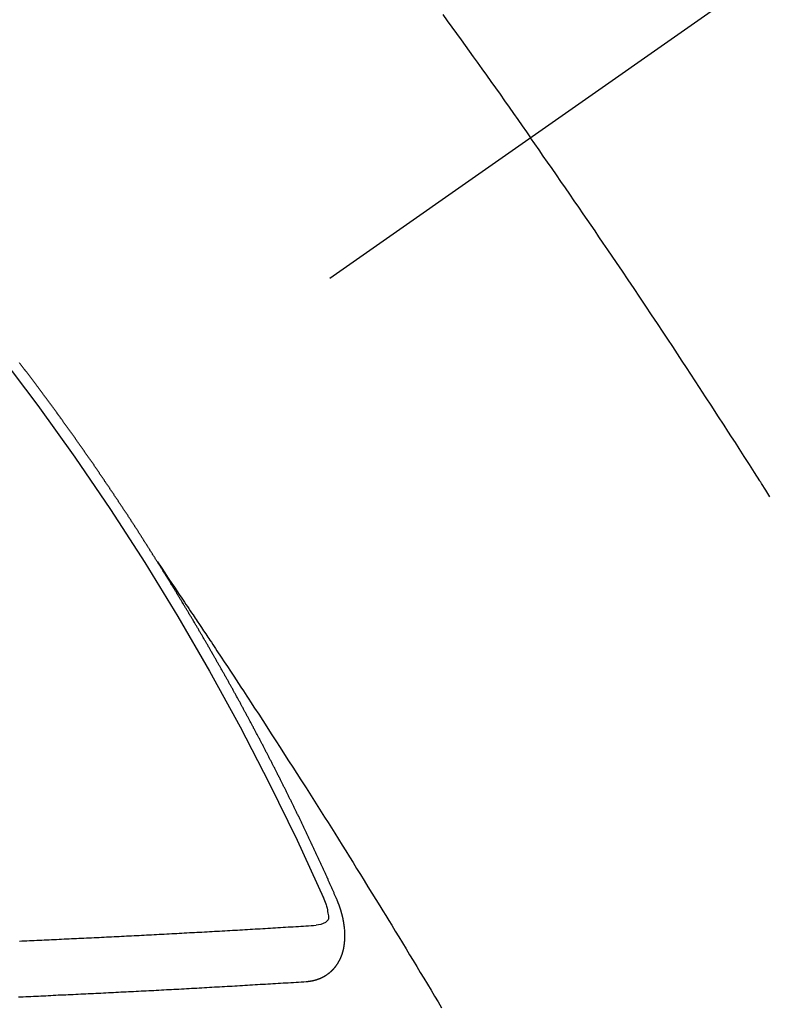
# Model space of a CAD drawing. Extents: x 27948 to 54421, y -11045 to -2175.
# Drawn here: x 43453 to 43462, y -4239 to -4227 of the extents above; entities that cross this region are included whole.
import ezdxf

# ---------------------------------------------------------------- set-up
doc = ezdxf.new("R2010")
doc.units = 0
doc.header["$LTSCALE"] = 50
doc.header["$MEASUREMENT"] = 0
doc.linetypes.add('CENTER2', pattern=[1.125, 0.75, -0.125, 0.125, -0.125])
doc.linetypes.add('HIDDEN', pattern=[0.375, 0.25, -0.125])
doc.layers.get('0').update_dxf_attribs({"linetype": 'CONTINUOUS'})
doc.layers.add('150-機器', color=8, linetype='CONTINUOUS')
doc.layers.add('160-文字', color=254, linetype='CONTINUOUS')
doc.styles.add('KH001', font='txt')
doc.dimstyles.new('KH1xx030', dxfattribs={"dimscale": 30, "dimtxt": 2, "dimasz": 0.6, "dimexe": 0.3, "dimexo": 1.2, "dimgap": 0.5, "dimtad": 3, "dimdec": 1, "dimdsep": 46, "dimlunit": 6, "dimtxsty": 'KH001', "dimblk": 'DOT', "dimcen": 1, "dimdle": 1, "dimclrd": 256, "dimclre": 256, "dimclrt": 256, "dimadec": 0, "dimazin": 0, "dimtfac": 1, "dimtdec": 1, "dimtix": 1, "dimtmove": 2, "dimatfit": 3, "dimldrblk": 'CLOSEDBLANK', "dimfxl": 1, "dimtolj": 1, "dimtzin": 0, "dimlwd": -1, "dimlwe": -1, "dimarcsym": 0})

# ---------------------------------------------------------------- blocks, each defined once
blk = doc.blocks.new('F402_H')
at = {"layer": '150-機器', "color": 13, "linetype": 'CENTER2'}
blk.add_line((0, 0), (244.018, -170.863), dxfattribs=at)
at = {"layer": '150-機器', "color": 13, "linetype": 'HIDDEN'}
for points in [[(213.676, -147.404), (213.621, -147.48), (213.566, -147.556), (213.511, -147.632), (213.457, -147.708), (213.408, -147.776), (213.359, -147.843), (213.311, -147.911), (213.262, -147.978), (213.208, -148.055), (213.153, -148.132), (213.099, -148.208), (213.044, -148.285), (212.99, -148.361), (212.936, -148.438), (212.882, -148.514), (212.828, -148.591), (212.777, -148.663), (212.726, -148.736), (212.675, -148.809), (212.624, -148.881)], [(209.759, -153.176), (209.809, -153.097), (209.859, -153.018), (209.864, -153.01), (209.87, -153.001), (209.875, -152.992), (209.881, -152.984), (209.942, -152.887), (210.004, -152.791), (210.066, -152.695), (210.128, -152.599), (210.173, -152.529), (210.218, -152.459), (210.263, -152.39), (210.308, -152.32), (210.381, -152.206), (210.455, -152.093), (210.529, -151.98), (210.603, -151.867), (210.654, -151.788), (210.706, -151.71), (210.757, -151.631), (210.808, -151.553), (210.866, -151.466), (210.923, -151.379), (210.98, -151.292), (211.038, -151.206), (211.107, -151.102), (211.177, -150.998), (211.246, -150.894), (211.316, -150.79), (211.385, -150.686), (211.455, -150.582), (211.525, -150.478), (211.595, -150.375), (211.648, -150.297), (211.701, -150.22), (211.754, -150.142), (211.806, -150.065), (211.853, -149.996), (211.9, -149.927), (211.947, -149.858), (211.994, -149.79), (212.047, -149.712), (212.101, -149.635), (212.154, -149.557), (212.207, -149.48), (212.261, -149.403), (212.314, -149.326), (212.367, -149.248), (212.421, -149.171), (212.472, -149.099), (212.522, -149.026), (212.573, -148.954), (212.624, -148.881)], [(217.087, -153.962), (217.091, -153.956), (217.095, -153.95), (217.097, -153.945), (217.101, -153.939), (217.105, -153.933), (217.109, -153.927), (217.112, -153.922), (217.116, -153.916), (217.119, -153.91), (217.123, -153.905), (217.127, -153.9), (217.13, -153.893), (217.133, -153.888), (217.137, -153.883), (217.14, -153.876), (217.144, -153.871), (217.148, -153.866), (217.151, -153.859), (217.155, -153.854), (217.159, -153.849), (217.162, -153.842), (217.166, -153.837), (217.169, -153.832), (217.172, -153.826), (217.176, -153.82), (217.18, -153.815), (217.183, -153.809), (217.187, -153.803), (217.19, -153.798), (217.194, -153.792), (217.198, -153.786), (217.201, -153.781), (217.204, -153.775), (217.208, -153.769), (217.212, -153.763), (217.215, -153.758), (217.219, -153.752), (217.223, -153.746), (217.226, -153.742), (217.229, -153.735), (217.233, -153.73), (217.237, -153.725), (217.24, -153.718), (217.244, -153.713), (217.248, -153.707), (217.252, -153.702), (217.255, -153.696), (217.259, -153.69), (217.262, -153.685), (217.265, -153.679), (217.269, -153.673), (217.273, -153.668), (217.277, -153.662), (217.28, -153.656), (217.283, -153.651), (217.287, -153.646), (217.291, -153.639), (217.295, -153.634), (217.298, -153.629), (217.302, -153.623), (217.305, -153.617), (217.309, -153.612), (217.313, -153.606), (217.317, -153.6), (217.319, -153.595), (217.323, -153.589), (217.327, -153.583), (217.331, -153.578), (217.334, -153.572), (217.338, -153.566), (217.342, -153.561), (217.345, -153.556), (217.349, -153.55), (217.353, -153.544), (217.357, -153.538), (217.36, -153.533), (217.363, -153.527), (217.367, -153.521), (217.371, -153.516), (217.375, -153.511), (217.378, -153.504), (217.381, -153.499), (217.385, -153.494), (217.389, -153.488), (217.392, -153.482), (217.396, -153.477), (217.4, -153.471), (217.404, -153.465), (217.407, -153.46), (217.41, -153.454), (217.414, -153.448), (217.418, -153.444), (217.422, -153.438), (217.425, -153.432), (217.429, -153.426), (217.433, -153.421), (217.437, -153.415), (217.441, -153.409), (217.443, -153.404), (217.447, -153.398), (217.451, -153.393), (217.455, -153.387), (217.459, -153.382), (217.462, -153.376), (217.466, -153.37), (217.469, -153.365), (217.473, -153.359), (217.477, -153.354), (217.48, -153.348), (217.484, -153.342), (217.488, -153.337), (217.492, -153.331), (217.495, -153.326), (217.499, -153.32), (217.503, -153.314), (217.506, -153.309), (217.51, -153.303), (217.514, -153.298), (217.518, -153.292), (217.521, -153.287), (217.525, -153.281), (217.529, -153.275), (217.532, -153.27), (217.536, -153.264), (217.539, -153.258), (217.543, -153.252), (217.547, -153.248), (217.551, -153.242), (217.555, -153.236), (217.558, -153.231), (217.561, -153.225), (217.565, -153.219), (217.569, -153.214), (217.573, -153.209), (217.577, -153.203), (217.581, -153.197), (217.584, -153.192), (217.587, -153.186), (217.591, -153.18), (217.595, -153.175), (217.599, -153.17), (217.603, -153.164), (217.607, -153.158), (217.609, -153.153), (217.613, -153.147), (217.617, -153.141), (217.621, -153.136), (217.625, -153.131), (217.629, -153.125), (217.633, -153.119), (217.636, -153.114), (217.639, -153.108), (217.643, -153.102), (217.647, -153.097), (217.651, -153.092), (217.655, -153.086), (217.659, -153.08), (217.662, -153.075), (217.666, -153.07), (217.67, -153.063), (217.673, -153.058), (217.677, -153.053), (217.681, -153.047), (217.685, -153.041), (217.688, -153.036), (217.692, -153.031), (217.696, -153.025), (217.7, -153.02), (217.703, -153.014), (217.707, -153.008), (217.711, -153.002), (217.714, -152.997), (217.719, -152.992), (217.723, -152.986), (217.726, -152.981), (217.73, -152.975), (217.734, -152.97), (217.737, -152.965), (217.741, -152.958), (217.745, -152.953), (217.749, -152.947), (217.752, -152.942), (217.756, -152.936), (217.76, -152.931), (217.763, -152.926), (217.767, -152.92), (217.771, -152.914), (217.775, -152.909), (217.779, -152.904), (217.783, -152.898), (217.786, -152.892), (217.79, -152.887), (217.794, -152.881), (217.798, -152.875), (217.802, -152.87), (217.805, -152.865), (217.809, -152.859), (217.813, -152.853), (217.816, -152.848), (217.82, -152.843), (217.824, -152.837), (217.828, -152.831), (217.832, -152.826), (217.836, -152.821), (217.84, -152.815), (217.843, -152.81), (217.847, -152.804), (217.85, -152.798), (217.854, -152.792), (217.858, -152.787), (217.862, -152.782), (217.866, -152.776), (217.869, -152.771), (217.873, -152.765), (217.877, -152.76), (217.881, -152.754), (217.885, -152.749), (217.889, -152.743), (217.893, -152.737), (217.897, -152.732), (217.9, -152.727), (217.904, -152.721), (217.908, -152.715), (217.912, -152.711), (217.916, -152.705), (217.92, -152.699), (217.924, -152.693), (217.927, -152.688), (217.931, -152.683), (217.935, -152.677), (217.939, -152.672), (217.943, -152.666), (217.947, -152.661), (217.951, -152.655), (217.954, -152.65), (217.958, -152.644), (217.962, -152.639), (217.965, -152.634), (217.969, -152.628), (217.973, -152.622), (217.977, -152.617), (217.981, -152.612), (217.985, -152.606), (217.989, -152.6), (217.992, -152.595), (217.996, -152.59), (218, -152.584), (218.004, -152.578), (218.008, -152.573), (218.012, -152.568), (218.016, -152.562), (218.019, -152.557), (218.023, -152.551), (218.027, -152.546), (218.031, -152.54), (218.035, -152.535), (218.039, -152.529), (218.043, -152.523), (218.046, -152.519), (218.05, -152.513), (218.054, -152.507), (218.058, -152.501), (218.062, -152.496), (218.066, -152.491), (218.07, -152.485), (218.073, -152.48), (218.077, -152.474), (218.081, -152.469), (218.085, -152.463), (218.088, -152.458), (218.092, -152.452), (218.097, -152.447), (218.101, -152.442), (218.105, -152.437), (218.109, -152.431), (218.113, -152.425), (218.116, -152.42), (218.12, -152.415), (218.124, -152.409), (218.128, -152.404), (218.132, -152.398), (218.136, -152.392), (218.14, -152.387), (218.143, -152.382), (218.147, -152.376), (218.151, -152.37), (218.154, -152.366), (218.158, -152.36), (218.163, -152.355), (218.167, -152.349), (218.171, -152.344), (218.175, -152.338), (218.179, -152.333), (218.182, -152.328), (218.186, -152.322), (218.19, -152.316), (218.194, -152.311), (218.198, -152.306), (218.202, -152.3), (218.206, -152.294), (218.21, -152.29), (218.214, -152.284), (218.218, -152.278), (218.222, -152.273), (218.225, -152.268), (218.229, -152.262), (218.233, -152.256), (218.237, -152.251), (218.241, -152.246), (218.245, -152.24), (218.25, -152.235), (218.253, -152.23), (218.257, -152.224), (218.261, -152.219), (218.264, -152.214), (218.268, -152.208), (218.272, -152.202), (218.277, -152.196), (218.28, -152.192), (218.285, -152.186), (218.289, -152.181), (218.292, -152.176), (218.296, -152.17), (218.3, -152.164), (218.304, -152.159), (218.308, -152.154), (218.312, -152.148), (218.316, -152.143), (218.32, -152.138), (218.324, -152.132), (218.328, -152.127), (218.331, -152.122), (218.335, -152.116), (218.339, -152.11), (218.344, -152.105), (218.348, -152.1), (218.352, -152.094), (218.356, -152.089), (218.359, -152.084), (218.363, -152.078), (218.367, -152.072), (218.372, -152.067), (218.375, -152.062), (218.379, -152.057), (218.383, -152.051), (218.387, -152.046), (218.391, -152.04), (218.395, -152.035), (218.4, -152.029), (218.403, -152.025), (218.407, -152.019), (218.411, -152.013), (218.414, -152.008), (218.418, -152.002), (218.423, -151.997), (218.427, -151.992), (218.431, -151.987), (218.435, -151.981), (218.439, -151.975), (218.443, -151.971), (218.447, -151.965), (218.451, -151.959), (218.454, -151.955), (218.458, -151.949), (218.462, -151.943), (218.467, -151.938), (218.471, -151.933), (218.475, -151.927), (218.479, -151.922), (218.482, -151.917), (218.487, -151.912), (218.491, -151.906), (218.495, -151.9), (218.498, -151.895), (218.502, -151.89), (218.507, -151.884), (218.511, -151.88), (218.515, -151.874), (218.519, -151.868), (218.523, -151.862), (218.527, -151.858), (218.531, -151.852), (218.535, -151.847), (218.538, -151.842), (218.542, -151.836), (218.547, -151.831), (218.551, -151.826), (218.555, -151.82), (218.559, -151.814), (218.563, -151.809), (218.567, -151.804), (218.571, -151.799), (218.575, -151.793), (218.578, -151.788), (218.583, -151.783), (218.587, -151.777), (218.591, -151.772), (218.595, -151.767), (218.599, -151.761), (218.603, -151.756), (218.607, -151.751), (218.611, -151.745), (218.616, -151.74), (218.619, -151.735), (218.623, -151.729), (218.627, -151.724), (218.632, -151.718), (218.635, -151.714), (218.639, -151.708), (218.643, -151.702), (218.648, -151.698), (218.652, -151.692), (218.656, -151.686), (218.659, -151.681), (218.664, -151.676), (218.668, -151.671), (218.672, -151.665), (218.675, -151.66), (218.68, -151.655), (218.684, -151.649), (218.688, -151.644), (218.692, -151.638), (218.696, -151.633), (218.7, -151.628), (218.704, -151.623), (218.709, -151.618), (218.712, -151.613), (218.716, -151.607), (218.72, -151.601), (218.725, -151.596), (218.728, -151.591), (218.732, -151.585), (218.737, -151.58), (218.741, -151.575)], [(217.091, -153.956), (217.048, -154.02), (217.004, -154.085), (216.961, -154.149), (216.918, -154.213), (216.888, -154.257), (216.859, -154.301), (216.829, -154.345), (216.8, -154.389), (216.783, -154.414), (216.766, -154.439), (216.749, -154.465), (216.732, -154.49), (216.715, -154.515), (216.698, -154.54), (216.681, -154.565), (216.664, -154.59), (216.651, -154.609), (216.639, -154.628), (216.626, -154.646), (216.614, -154.665), (216.588, -154.703), (216.563, -154.741), (216.538, -154.779), (216.512, -154.817), (216.5, -154.836), (216.487, -154.855), (216.474, -154.874), (216.462, -154.893), (216.445, -154.918), (216.428, -154.943), (216.412, -154.968), (216.395, -154.993), (216.378, -155.019), (216.362, -155.044), (216.345, -155.07), (216.328, -155.095), (216.291, -155.152), (216.253, -155.209), (216.216, -155.265), (216.178, -155.322), (216.149, -155.366), (216.12, -155.411), (216.091, -155.455), (216.062, -155.499), (216.041, -155.532), (216.02, -155.564), (215.998, -155.597), (215.977, -155.629), (215.928, -155.704), (215.879, -155.779), (215.83, -155.854), (215.782, -155.93), (215.728, -156.012), (215.675, -156.095), (215.622, -156.178), (215.569, -156.26), (215.52, -156.337), (215.471, -156.413), (215.422, -156.489), (215.373, -156.565), (215.312, -156.661), (215.251, -156.756), (215.19, -156.852), (215.13, -156.948), (215.09, -157.012), (215.049, -157.075), (215.009, -157.139), (214.969, -157.203), (214.925, -157.273), (214.881, -157.344), (214.837, -157.414), (214.793, -157.484), (214.749, -157.554), (214.706, -157.625), (214.662, -157.695), (214.618, -157.766), (214.571, -157.842), (214.523, -157.919), (214.476, -157.996), (214.429, -158.073), (214.393, -158.13), (214.358, -158.188), (214.322, -158.245), (214.287, -158.303), (214.244, -158.374), (214.2, -158.444), (214.157, -158.515), (214.115, -158.586), (214.072, -158.656), (214.029, -158.727), (213.986, -158.797), (213.944, -158.868), (213.901, -158.938), (213.859, -159.009), (213.816, -159.08), (213.774, -159.15), (213.731, -159.221), (213.689, -159.292)], [(214.943, -157.995), (214.948, -157.985), (214.951, -157.977), (214.955, -157.968), (214.958, -157.96), (214.962, -157.952), (214.967, -157.943), (214.97, -157.934), (214.974, -157.926), (214.977, -157.917), (214.981, -157.909), (214.985, -157.9), (214.989, -157.891), (214.993, -157.883), (214.996, -157.874), (215, -157.866), (215.004, -157.857), (215.008, -157.849), (215.011, -157.84), (215.015, -157.832), (215.019, -157.822), (215.023, -157.814), (215.027, -157.806), (215.03, -157.797), (215.034, -157.789), (215.039, -157.78), (215.042, -157.772), (215.046, -157.763), (215.049, -157.755), (215.053, -157.745), (215.058, -157.737), (215.061, -157.729), (215.065, -157.72), (215.068, -157.712), (215.073, -157.703), (215.077, -157.695), (215.08, -157.686), (215.084, -157.678), (215.089, -157.669), (215.092, -157.66), (215.096, -157.652), (215.1, -157.644), (215.104, -157.635), (215.108, -157.626), (215.111, -157.618), (215.116, -157.61), (215.12, -157.601), (215.123, -157.592), (215.127, -157.584), (215.132, -157.575), (215.135, -157.566), (215.139, -157.558), (215.143, -157.55), (215.147, -157.541), (215.15, -157.532), (215.155, -157.524), (215.158, -157.516), (215.162, -157.506), (215.167, -157.498), (215.17, -157.49), (215.174, -157.481), (215.179, -157.473), (215.182, -157.464), (215.186, -157.456), (215.191, -157.447), (215.194, -157.438), (215.198, -157.43), (215.203, -157.421), (215.206, -157.413), (215.21, -157.404), (215.214, -157.396), (215.218, -157.387), (215.222, -157.378), (215.226, -157.371), (215.23, -157.361), (215.234, -157.353), (215.238, -157.345), (215.242, -157.335), (215.246, -157.328), (215.25, -157.319), (215.253, -157.311), (215.258, -157.302), (215.262, -157.293), (215.266, -157.285), (215.27, -157.276), (215.274, -157.268), (215.278, -157.26), (215.282, -157.25), (215.286, -157.242), (215.29, -157.234), (215.294, -157.225), (215.298, -157.217), (215.302, -157.208), (215.307, -157.199), (215.31, -157.191), (215.315, -157.183), (215.319, -157.174), (215.322, -157.165), (215.326, -157.157), (215.331, -157.148), (215.335, -157.14), (215.338, -157.132), (215.343, -157.123), (215.347, -157.114), (215.35, -157.106), (215.355, -157.097), (215.359, -157.089), (215.363, -157.081), (215.367, -157.071), (215.371, -157.063), (215.375, -157.055), (215.38, -157.046), (215.383, -157.038), (215.388, -157.029), (215.392, -157.02), (215.396, -157.013), (215.4, -157.003), (215.405, -156.995), (215.408, -156.987), (215.413, -156.978), (215.417, -156.97), (215.421, -156.962), (215.425, -156.952), (215.429, -156.944), (215.433, -156.935), (215.438, -156.927), (215.441, -156.919), (215.446, -156.91), (215.45, -156.901), (215.454, -156.893), (215.458, -156.884), (215.462, -156.876), (215.466, -156.867), (215.471, -156.859), (215.474, -156.851), (215.479, -156.842), (215.483, -156.833), (215.488, -156.825), (215.491, -156.816), (215.495, -156.808), (215.5, -156.799), (215.504, -156.791), (215.509, -156.782), (215.512, -156.774), (215.517, -156.766), (215.521, -156.756), (215.525, -156.748), (215.529, -156.739), (215.533, -156.731), (215.538, -156.723), (215.542, -156.714), (215.546, -156.706), (215.55, -156.697), (215.555, -156.689), (215.559, -156.681), (215.563, -156.672), (215.567, -156.664), (215.571, -156.654), (215.576, -156.646), (215.58, -156.638), (215.584, -156.629), (215.589, -156.621), (215.593, -156.612), (215.597, -156.604), (215.602, -156.595), (215.605, -156.587), (215.61, -156.579), (215.614, -156.57), (215.618, -156.562), (215.623, -156.553), (215.627, -156.544), (215.631, -156.536), (215.636, -156.528), (215.639, -156.519), (215.644, -156.51), (215.649, -156.503), (215.653, -156.493), (215.657, -156.485), (215.662, -156.477), (215.665, -156.468), (215.67, -156.459), (215.675, -156.451), (215.678, -156.443), (215.683, -156.434), (215.687, -156.426), (215.691, -156.417), (215.696, -156.409), (215.701, -156.4), (215.704, -156.392), (215.709, -156.383), (215.713, -156.375), (215.718, -156.366), (215.722, -156.358), (215.726, -156.35), (215.73, -156.341), (215.735, -156.333), (215.74, -156.324), (215.744, -156.316), (215.748, -156.307), (215.752, -156.299), (215.757, -156.29), (215.761, -156.282), (215.766, -156.273), (215.77, -156.265), (215.775, -156.256), (215.778, -156.248), (215.783, -156.239), (215.788, -156.231), (215.792, -156.223), (215.796, -156.214), (215.8, -156.206), (215.805, -156.197), (215.81, -156.189), (215.814, -156.18), (215.818, -156.172), (215.823, -156.163), (215.827, -156.155), (215.831, -156.146), (215.836, -156.138), (215.841, -156.129), (215.845, -156.121), (215.849, -156.112), (215.853, -156.104), (215.858, -156.095), (215.863, -156.087), (215.867, -156.079), (215.871, -156.07), (215.876, -156.061), (215.88, -156.054), (215.885, -156.045), (215.889, -156.037), (215.893, -156.028), (215.898, -156.02), (215.903, -156.011), (215.907, -156.003), (215.912, -155.994), (215.915, -155.986), (215.92, -155.977), (215.925, -155.969), (215.93, -155.96), (215.934, -155.952), (215.939, -155.944), (215.942, -155.935), (215.947, -155.926), (215.952, -155.918), (215.957, -155.91), (215.961, -155.902), (215.966, -155.893), (215.97, -155.884), (215.974, -155.876), (215.979, -155.867), (215.983, -155.859), (215.988, -155.85), (215.993, -155.842), (215.998, -155.834), (216.002, -155.826), (216.006, -155.817), (216.01, -155.809), (216.015, -155.8), (216.02, -155.792), (216.024, -155.783), (216.029, -155.775), (216.034, -155.767), (216.038, -155.759), (216.043, -155.75), (216.047, -155.741), (216.051, -155.733), (216.056, -155.724), (216.061, -155.716), (216.065, -155.707), (216.07, -155.699), (216.075, -155.691), (216.079, -155.683), (216.084, -155.674), (216.088, -155.666), (216.093, -155.657), (216.098, -155.648), (216.102, -155.64), (216.106, -155.631), (216.111, -155.623), (216.116, -155.615), (216.12, -155.607), (216.125, -155.598), (216.129, -155.59), (216.134, -155.581), (216.139, -155.572), (216.143, -155.565), (216.148, -155.556), (216.153, -155.548), (216.158, -155.539), (216.162, -155.531), (216.167, -155.522), (216.171, -155.515), (216.176, -155.506), (216.181, -155.497), (216.185, -155.489), (216.19, -155.48), (216.194, -155.472), (216.199, -155.464), (216.204, -155.456), (216.209, -155.447), (216.214, -155.438), (216.218, -155.43), (216.223, -155.422), (216.227, -155.414), (216.232, -155.405), (216.236, -155.397), (216.241, -155.388), (216.246, -155.38), (216.25, -155.372), (216.255, -155.363), (216.26, -155.355), (216.265, -155.346), (216.269, -155.338), (216.274, -155.33), (216.279, -155.321), (216.283, -155.313), (216.288, -155.304), (216.292, -155.296), (216.297, -155.287), (216.302, -155.279), (216.306, -155.271), (216.312, -155.263), (216.317, -155.255), (216.321, -155.246), (216.326, -155.237), (216.331, -155.229), (216.336, -155.221), (216.34, -155.213), (216.345, -155.204), (216.35, -155.195), (216.354, -155.187), (216.359, -155.179), (216.363, -155.171), (216.369, -155.162), (216.374, -155.154), (216.378, -155.146), (216.383, -155.137), (216.387, -155.129), (216.392, -155.12), (216.397, -155.112), (216.402, -155.104), (216.406, -155.095), (216.412, -155.088), (216.417, -155.079), (216.421, -155.07), (216.426, -155.062), (216.431, -155.053), (216.435, -155.046), (216.44, -155.037), (216.446, -155.029), (216.45, -155.021), (216.455, -155.012), (216.46, -155.003), (216.464, -154.995), (216.469, -154.987), (216.473, -154.979), (216.479, -154.97), (216.484, -154.962), (216.488, -154.954), (216.493, -154.945), (216.498, -154.937), (216.502, -154.928), (216.508, -154.92), (216.512, -154.912), (216.517, -154.904), (216.522, -154.895), (216.527, -154.887), (216.532, -154.879), (216.537, -154.871), (216.542, -154.862), (216.546, -154.853), (216.551, -154.845), (216.557, -154.837), (216.561, -154.828), (216.566, -154.82), (216.571, -154.812), (216.576, -154.804), (216.581, -154.796), (216.586, -154.787), (216.59, -154.779), (216.595, -154.77), (216.601, -154.762), (216.605, -154.754), (216.61, -154.745), (216.615, -154.737), (216.62, -154.729), (216.625, -154.721), (216.63, -154.712), (216.634, -154.704), (216.64, -154.696), (216.644, -154.688), (216.649, -154.679), (216.654, -154.67), (216.659, -154.663), (216.664, -154.654), (216.669, -154.645), (216.674, -154.638), (216.679, -154.629), (216.684, -154.621), (216.688, -154.613), (216.694, -154.605), (216.699, -154.596), (216.703, -154.588), (216.709, -154.58), (216.714, -154.571), (216.718, -154.563), (216.723, -154.554), (216.728, -154.547), (216.733, -154.538), (216.738, -154.529), (216.743, -154.522), (216.748, -154.513), (216.753, -154.505), (216.758, -154.497), (216.763, -154.489), (216.768, -154.48), (216.773, -154.472), (216.778, -154.464), (216.783, -154.455), (216.788, -154.448), (216.793, -154.439), (216.798, -154.43), (216.803, -154.423), (216.808, -154.414), (216.813, -154.405), (216.818, -154.398), (216.823, -154.389), (216.828, -154.381), (216.833, -154.373), (216.838, -154.364), (216.843, -154.356), (216.848, -154.348), (216.853, -154.34), (216.858, -154.331), (216.863, -154.323), (216.868, -154.315), (216.873, -154.307), (216.878, -154.299), (216.883, -154.29), (216.888, -154.282), (216.893, -154.274), (216.898, -154.266), (216.904, -154.257), (216.908, -154.25), (216.913, -154.241), (216.919, -154.233), (216.923, -154.225), (216.929, -154.216), (216.934, -154.208), (216.94, -154.2), (216.944, -154.192), (216.949, -154.183), (216.955, -154.175), (216.959, -154.167), (216.965, -154.159), (216.97, -154.15), (216.975, -154.143), (216.98, -154.134), (216.985, -154.126), (216.99, -154.118), (216.995, -154.11), (217, -154.101), (217.005, -154.093), (217.01, -154.085), (217.015, -154.076), (217.02, -154.069), (217.025, -154.06), (217.031, -154.052), (217.036, -154.043), (217.041, -154.036), (217.046, -154.027), (217.052, -154.019), (217.056, -154.011), (217.062, -154.003), (217.067, -153.994), (217.072, -153.987), (217.077, -153.978), (217.082, -153.97), (217.087, -153.962)], [(215.106, -157.969), (215.098, -157.988), (215.091, -158.008), (215.083, -158.028), (215.076, -158.049), (215.072, -158.061), (215.068, -158.074), (215.064, -158.087), (215.061, -158.1), (215.057, -158.119), (215.054, -158.137), (215.051, -158.157), (215.048, -158.176), (215.045, -158.189), (215.043, -158.201), (215.043, -158.213), (215.044, -158.225), (215.049, -158.238), (215.058, -158.249), (215.068, -158.26), (215.08, -158.269), (215.106, -158.283), (215.133, -158.293), (215.162, -158.299), (215.191, -158.303)], [(215.31, -158.977), (215.308, -158.977), (215.306, -158.976), (215.303, -158.976), (215.301, -158.976), (215.298, -158.976), (215.295, -158.975), (215.293, -158.975), (215.291, -158.975), (215.288, -158.975), (215.286, -158.975), (215.284, -158.974), (215.281, -158.974), (215.279, -158.973), (215.276, -158.973), (215.274, -158.973), (215.271, -158.973), (215.269, -158.973), (215.266, -158.972), (215.264, -158.971), (215.262, -158.971), (215.26, -158.971), (215.257, -158.971), (215.255, -158.97), (215.252, -158.969), (215.249, -158.97), (215.247, -158.969), (215.245, -158.969), (215.243, -158.969), (215.24, -158.968), (215.237, -158.968), (215.235, -158.967), (215.233, -158.967), (215.231, -158.966), (215.229, -158.965), (215.226, -158.965), (215.224, -158.964), (215.222, -158.964), (215.22, -158.964), (215.217, -158.963), (215.214, -158.962), (215.213, -158.961), (215.211, -158.961), (215.208, -158.961), (215.205, -158.96), (215.203, -158.959), (215.201, -158.958), (215.199, -158.958), (215.197, -158.958), (215.194, -158.957), (215.192, -158.955), (215.19, -158.955), (215.188, -158.955), (215.185, -158.954), (215.183, -158.953), (215.181, -158.952), (215.179, -158.952), (215.176, -158.95), (215.174, -158.95), (215.173, -158.949), (215.17, -158.949), (215.167, -158.948), (215.166, -158.947), (215.164, -158.946), (215.162, -158.945), (215.159, -158.944), (215.157, -158.944), (215.155, -158.943), (215.153, -158.942), (215.15, -158.941), (215.148, -158.94), (215.147, -158.939), (215.144, -158.939), (215.142, -158.937), (215.14, -158.937), (215.138, -158.936), (215.136, -158.935), (215.133, -158.934), (215.132, -158.933), (215.13, -158.932), (215.128, -158.931), (215.125, -158.93), (215.123, -158.929), (215.122, -158.928), (215.119, -158.928), (215.117, -158.926), (215.115, -158.925), (215.113, -158.924), (215.111, -158.923), (215.109, -158.921), (215.107, -158.921), (215.105, -158.92), (215.104, -158.919), (215.101, -158.917), (215.099, -158.917), (215.097, -158.916), (215.096, -158.915), (215.093, -158.913), (215.091, -158.912), (215.089, -158.911), (215.088, -158.91), (215.085, -158.908), (215.084, -158.907), (215.082, -158.906), (215.08, -158.906), (215.077, -158.904), (215.076, -158.903), (215.074, -158.902), (215.072, -158.901), (215.07, -158.899), (215.068, -158.898), (215.067, -158.897), (215.064, -158.895), (215.063, -158.894), (215.061, -158.893), (215.059, -158.892), (215.057, -158.89), (215.055, -158.889), (215.054, -158.888), (215.052, -158.886), (215.05, -158.885), (215.048, -158.884), (215.046, -158.882), (215.045, -158.881), (215.042, -158.88), (215.041, -158.878), (215.039, -158.877), (215.037, -158.876), (215.035, -158.874), (215.034, -158.872), (215.032, -158.871), (215.031, -158.87), (215.028, -158.868), (215.026, -158.867), (215.025, -158.865), (215.024, -158.864), (215.021, -158.862), (215.02, -158.861), (215.018, -158.86), (215.017, -158.858), (215.015, -158.856), (215.013, -158.855), (215.011, -158.854), (215.01, -158.852), (215.008, -158.851), (215.006, -158.849), (215.005, -158.847), (215.003, -158.846), (215.001, -158.845), (215, -158.843), (214.998, -158.841), (214.997, -158.84), (214.995, -158.838), (214.993, -158.837), (214.992, -158.835), (214.99, -158.834), (214.989, -158.832), (214.987, -158.83), (214.986, -158.828), (214.984, -158.827), (214.983, -158.826), (214.981, -158.823), (214.979, -158.822), (214.978, -158.82), (214.976, -158.819), (214.975, -158.817), (214.973, -158.814), (214.972, -158.813), (214.971, -158.811), (214.969, -158.81), (214.967, -158.808), (214.966, -158.806), (214.965, -158.804), (214.963, -158.802), (214.962, -158.801), (214.96, -158.799), (214.959, -158.797), (214.957, -158.796), (214.956, -158.794), (214.955, -158.792), (214.953, -158.79), (214.952, -158.788), (214.951, -158.786), (214.949, -158.784), (214.948, -158.783), (214.947, -158.781), (214.945, -158.779), (214.944, -158.777), (214.942, -158.775), (214.941, -158.773), (214.94, -158.772), (214.938, -158.769), (214.937, -158.767), (214.936, -158.765), (214.934, -158.764), (214.933, -158.762), (214.932, -158.76), (214.93, -158.757), (214.929, -158.755), (214.928, -158.754), (214.927, -158.752), (214.926, -158.75), (214.925, -158.748), (214.924, -158.746), (214.922, -158.743), (214.921, -158.741), (214.92, -158.739), (214.919, -158.737), (214.918, -158.735), (214.917, -158.733), (214.916, -158.731), (214.915, -158.729), (214.913, -158.727), (214.912, -158.725), (214.911, -158.723), (214.91, -158.721), (214.909, -158.719), (214.908, -158.717), (214.907, -158.714), (214.906, -158.712), (214.905, -158.71), (214.904, -158.708), (214.902, -158.706), (214.901, -158.704), (214.9, -158.701), (214.899, -158.699), (214.898, -158.697), (214.897, -158.695), (214.897, -158.692), (214.896, -158.691), (214.895, -158.689), (214.894, -158.687), (214.893, -158.684), (214.892, -158.682), (214.891, -158.68), (214.891, -158.677), (214.889, -158.675), (214.888, -158.673), (214.887, -158.67), (214.886, -158.668), (214.886, -158.665), (214.884, -158.663), (214.883, -158.661), (214.883, -158.658), (214.882, -158.656), (214.881, -158.654), (214.88, -158.652), (214.88, -158.649), (214.879, -158.647), (214.878, -158.644), (214.877, -158.642), (214.877, -158.639), (214.876, -158.638), (214.875, -158.635), (214.874, -158.633), (214.874, -158.631), (214.873, -158.629), (214.873, -158.626), (214.872, -158.624), (214.871, -158.621), (214.871, -158.618), (214.87, -158.616), (214.869, -158.614), (214.869, -158.611), (214.868, -158.609), (214.867, -158.606), (214.867, -158.603), (214.866, -158.601), (214.865, -158.599), (214.865, -158.596), (214.864, -158.594), (214.864, -158.592), (214.863, -158.589), (214.863, -158.586), (214.862, -158.584), (214.861, -158.581), (214.861, -158.579), (214.86, -158.576), (214.859, -158.574), (214.86, -158.572), (214.859, -158.569), (214.859, -158.566), (214.858, -158.563), (214.858, -158.56), (214.857, -158.558), (214.856, -158.556), (214.857, -158.554), (214.856, -158.551), (214.856, -158.548), (214.855, -158.545), (214.855, -158.542), (214.854, -158.54), (214.854, -158.537), (214.854, -158.535), (214.853, -158.532), (214.853, -158.529), (214.852, -158.526), (214.853, -158.524), (214.852, -158.521), (214.852, -158.519), (214.851, -158.516), (214.852, -158.514), (214.851, -158.511), (214.851, -158.508), (214.85, -158.505), (214.85, -158.503), (214.85, -158.5), (214.85, -158.497), (214.849, -158.495), (214.849, -158.492), (214.849, -158.49), (214.848, -158.487), (214.849, -158.485), (214.849, -158.481), (214.848, -158.478), (214.848, -158.476), (214.848, -158.473), (214.848, -158.471), (214.847, -158.468), (214.848, -158.465), (214.848, -158.462), (214.847, -158.459), (214.847, -158.457), (214.847, -158.454), (214.847, -158.451), (214.847, -158.448), (214.847, -158.446), (214.846, -158.443), (214.847, -158.44), (214.847, -158.437), (214.847, -158.435), (214.847, -158.432), (214.847, -158.428), (214.847, -158.426), (214.846, -158.424), (214.847, -158.42), (214.847, -158.418), (214.846, -158.415), (214.847, -158.412), (214.847, -158.409), (214.847, -158.407), (214.847, -158.403), (214.848, -158.401), (214.847, -158.398), (214.847, -158.395), (214.847, -158.393), (214.848, -158.389), (214.848, -158.387), (214.847, -158.384), (214.848, -158.381), (214.848, -158.378), (214.849, -158.375), (214.848, -158.372), (214.849, -158.369), (214.849, -158.367), (214.85, -158.364), (214.849, -158.361), (214.85, -158.358), (214.849, -158.355), (214.85, -158.352), (214.851, -158.35), (214.851, -158.346), (214.851, -158.344), (214.851, -158.34), (214.851, -158.338), (214.852, -158.335), (214.852, -158.332), (214.852, -158.329), (214.853, -158.326), (214.853, -158.324), (214.853, -158.32), (214.854, -158.318), (214.854, -158.314), (214.854, -158.312), (214.855, -158.309), (214.855, -158.305), (214.855, -158.303), (214.856, -158.3), (214.856, -158.296), (214.857, -158.294), (214.858, -158.291), (214.858, -158.288), (214.858, -158.285), (214.859, -158.282), (214.859, -158.279), (214.859, -158.277), (214.86, -158.274), (214.86, -158.27), (214.861, -158.268), (214.861, -158.265), (214.862, -158.262), (214.862, -158.258), (214.863, -158.256), (214.864, -158.253), (214.864, -158.249), (214.865, -158.246), (214.865, -158.244), (214.866, -158.241), (214.867, -158.238), (214.867, -158.234), (214.868, -158.231), (214.868, -158.229), (214.869, -158.226), (214.869, -158.223), (214.87, -158.22), (214.871, -158.217), (214.871, -158.214), (214.872, -158.211), (214.873, -158.208), (214.873, -158.205), (214.874, -158.202), (214.875, -158.199), (214.876, -158.196), (214.876, -158.193), (214.877, -158.19), (214.878, -158.187), (214.878, -158.184), (214.879, -158.181), (214.88, -158.178), (214.881, -158.175), (214.882, -158.172), (214.882, -158.169), (214.883, -158.166), (214.884, -158.163), (214.885, -158.16), (214.886, -158.157), (214.886, -158.154), (214.887, -158.151), (214.888, -158.148), (214.889, -158.145), (214.89, -158.142), (214.891, -158.139), (214.891, -158.136), (214.892, -158.133), (214.893, -158.13), (214.895, -158.127), (214.895, -158.124), (214.896, -158.121), (214.897, -158.118), (214.898, -158.115), (214.899, -158.112), (214.9, -158.109), (214.901, -158.106), (214.902, -158.103), (214.903, -158.1), (214.903, -158.097), (214.905, -158.093), (214.906, -158.09), (214.907, -158.087), (214.908, -158.085), (214.909, -158.082), (214.91, -158.079), (214.911, -158.076), (214.912, -158.073), (214.913, -158.069), (214.915, -158.067), (214.916, -158.063), (214.917, -158.06), (214.918, -158.057), (214.919, -158.054), (214.921, -158.052), (214.921, -158.049), (214.922, -158.046), (214.924, -158.042), (214.926, -158.039), (214.926, -158.036), (214.927, -158.033), (214.928, -158.03), (214.93, -158.028), (214.931, -158.024), (214.932, -158.021), (214.933, -158.018), (214.935, -158.015), (214.936, -158.012), (214.937, -158.009), (214.938, -158.006), (214.94, -158.003), (214.941, -158), (214.942, -157.997), (214.943, -157.995)], [(218.743, -158.492), (218.714, -158.491), (218.684, -158.489), (218.654, -158.488), (218.624, -158.486), (218.595, -158.485), (218.565, -158.484), (218.536, -158.483), (218.506, -158.481), (218.476, -158.48), (218.446, -158.478), (218.416, -158.477), (218.387, -158.476), (218.357, -158.475), (218.327, -158.473), (218.297, -158.472), (218.268, -158.47), (218.238, -158.469), (218.208, -158.467), (218.178, -158.466), (218.149, -158.465), (218.118, -158.463), (218.089, -158.462), (218.059, -158.461), (218.03, -158.459), (217.999, -158.458), (217.97, -158.456), (217.94, -158.455), (217.91, -158.453), (217.88, -158.452), (217.85, -158.45), (217.819, -158.45), (217.79, -158.449), (217.759, -158.447), (217.73, -158.446), (217.7, -158.444), (217.67, -158.443), (217.64, -158.441), (217.61, -158.44), (217.58, -158.438), (217.55, -158.437), (217.52, -158.435), (217.49, -158.434), (217.46, -158.432), (217.43, -158.431), (217.4, -158.429), (217.37, -158.428), (217.341, -158.426), (217.31, -158.425), (217.281, -158.423), (217.25, -158.421), (217.22, -158.42), (217.19, -158.418), (217.16, -158.417), (217.13, -158.415), (217.1, -158.414), (217.069, -158.412), (217.04, -158.411), (217.009, -158.409), (216.98, -158.408), (216.949, -158.406), (216.919, -158.404), (216.889, -158.403), (216.859, -158.401), (216.829, -158.399), (216.799, -158.398), (216.769, -158.396), (216.738, -158.394), (216.708, -158.392), (216.678, -158.391), (216.648, -158.389), (216.618, -158.388), (216.587, -158.386), (216.558, -158.385), (216.527, -158.383), (216.497, -158.381), (216.466, -158.379), (216.436, -158.377), (216.406, -158.376), (216.376, -158.374), (216.346, -158.373), (216.315, -158.371), (216.285, -158.369), (216.254, -158.367), (216.225, -158.366), (216.194, -158.364), (216.164, -158.362), (216.134, -158.361), (216.103, -158.359), (216.073, -158.357), (216.043, -158.355), (216.012, -158.353), (215.982, -158.352), (215.951, -158.35), (215.921, -158.348), (215.891, -158.347), (215.861, -158.345), (215.831, -158.343), (215.8, -158.341), (215.77, -158.339), (215.739, -158.338), (215.709, -158.336), (215.679, -158.334), (215.648, -158.332), (215.617, -158.33), (215.587, -158.328), (215.556, -158.326), (215.526, -158.324), (215.495, -158.323), (215.465, -158.321), (215.435, -158.319), (215.404, -158.317), (215.374, -158.315), (215.344, -158.313), (215.314, -158.311), (215.282, -158.309), (215.252, -158.307), (215.222, -158.305), (215.191, -158.303)], [(218.755, -159.16), (218.726, -159.159), (218.696, -159.158), (218.667, -159.156), (218.636, -159.155), (218.606, -159.154), (218.576, -159.153), (218.546, -159.151), (218.516, -159.15), (218.487, -159.149), (218.457, -159.147), (218.427, -159.146), (218.397, -159.144), (218.367, -159.143), (218.337, -159.141), (218.308, -159.14), (218.277, -159.138), (218.247, -159.138), (218.218, -159.137), (218.187, -159.135), (218.158, -159.134), (218.127, -159.132), (218.098, -159.131), (218.068, -159.129), (218.038, -159.128), (218.008, -159.126), (217.978, -159.125), (217.948, -159.123), (217.918, -159.122), (217.888, -159.12), (217.857, -159.119), (217.828, -159.118), (217.797, -159.116), (217.768, -159.115), (217.737, -159.113), (217.708, -159.112), (217.677, -159.11), (217.648, -159.109), (217.617, -159.107), (217.587, -159.105), (217.557, -159.104), (217.527, -159.102), (217.497, -159.101), (217.467, -159.099), (217.437, -159.098), (217.407, -159.097), (217.376, -159.095), (217.346, -159.094), (217.316, -159.092), (217.286, -159.09), (217.255, -159.089), (217.226, -159.087), (217.195, -159.086), (217.165, -159.084), (217.135, -159.083), (217.105, -159.081), (217.075, -159.079), (217.044, -159.077), (217.015, -159.076), (216.984, -159.074), (216.954, -159.072), (216.923, -159.071), (216.893, -159.07), (216.863, -159.068), (216.833, -159.067), (216.802, -159.065), (216.772, -159.063), (216.741, -159.061), (216.712, -159.06), (216.681, -159.058), (216.651, -159.056), (216.621, -159.055), (216.59, -159.053), (216.56, -159.051), (216.529, -159.049), (216.499, -159.047), (216.469, -159.046), (216.439, -159.044), (216.409, -159.042), (216.378, -159.041), (216.348, -159.039), (216.317, -159.038), (216.286, -159.036), (216.256, -159.034), (216.226, -159.032), (216.195, -159.031), (216.165, -159.029), (216.135, -159.027), (216.104, -159.025), (216.074, -159.023), (216.043, -159.022), (216.013, -159.02), (215.983, -159.018), (215.952, -159.016), (215.922, -159.014), (215.891, -159.012), (215.86, -159.01), (215.83, -159.009), (215.799, -159.007), (215.769, -159.005), (215.739, -159.003), (215.708, -159.001), (215.678, -158.999), (215.647, -158.997), (215.616, -158.995), (215.585, -158.994), (215.555, -158.993), (215.524, -158.991), (215.494, -158.989), (215.463, -158.987), (215.432, -158.985), (215.402, -158.983), (215.372, -158.981), (215.34, -158.979), (215.31, -158.977)]]:
    blk.add_lwpolyline(points, dxfattribs=at)
blk.add_arc((243.713, -170.649), 31.291, 133.8895, 156.1104, dxfattribs=at)
blk = doc.blocks.new('_ClosedBlank')
at = {"color": 0, "linetype": 'ByBlock', "lineweight": -2}
for p, q in [((-1, 0.16667), (0, 0)), ((-1, 0.16667), (-1, -0.16667)), ((0, 0), (-1, -0.16667))]:
    blk.add_line(p, q, dxfattribs=at)
blk = doc.blocks.new('_Dot')
at = {"color": 0, "linetype": 'ByBlock', "lineweight": -2}
blk.add_line((-0.5, 0), (-1, 0), dxfattribs=at)
at = {"color": 0, "linetype": 'ByBlock', "const_width": 0.5}
blk.add_lwpolyline([(-0.25, 0, 1), (0.25, 0, 1)], format="xyb", close=True, dxfattribs=at)

msp = doc.modelspace()

# ---------------------------------------------------------------- block references
at = {"layer": '150-機器', "xscale": -1}
msp.add_blockref('F402_H', (43671.488, -4079.866), dxfattribs=at)

# ---------------------------------------------------------------- leaders
at = {"layer": '160-文字', "annotation_type": 0, "has_hookline": 1, "hookline_direction": 1}
for points, text_width in [([(44187.049, -4061.252), (43135.417, -5958.241), (43117.417, -5958.241)], 772.69), ([(44457.049, -4066.909), (43152.693, -6334.472), (43134.693, -6334.472)], 924.975), ([(43551.481, -4072.677), (43161.925, -5608.394), (43143.925, -5608.394)], 963.959)]:
    msp.add_leader(points, dimstyle='KH1xx030', override={"dimgap": 0.5, "dimtad": 1}, dxfattribs=dict(at, text_width=text_width))
at = {"layer": '160-文字'}
msp.add_leader([(43791.481, -4080.058), (43161.925, -5608.394)], dimstyle='KH1xx030', override={"dimgap": 0.5, "dimtad": 1}, dxfattribs=at)

doc.saveas('drawing.dxf')
